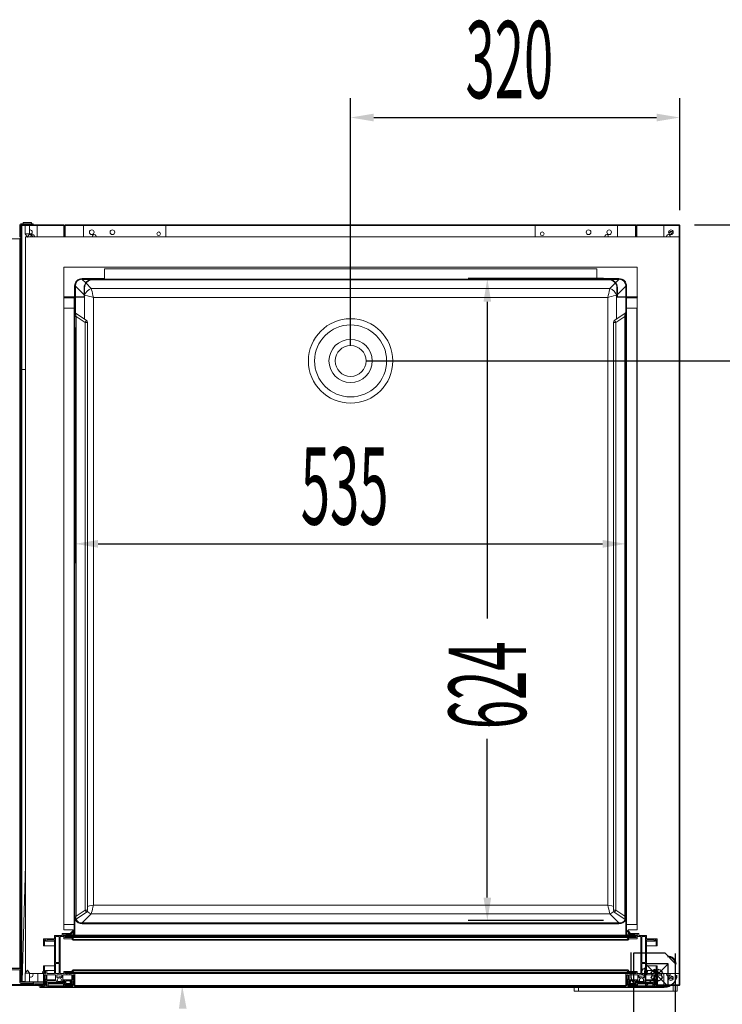
# Model space of a CAD drawing. Units: millimetres. Extents: x 2552 to 7805, y -1160 to 6269.
# Drawn here: x 4422 to 5104, y 1279 to 2236 of the extents above; entities that cross this region are included whole.
import ezdxf

# ---------------------------------------------------------------- set-up
doc = ezdxf.new("R2010")
doc.units = ezdxf.units.MM
doc.linetypes.add('TRAZO_Y_PUNTO', pattern=[1, 0.5, -0.25, 0, -0.25])
doc.layers.add('ACOTA', color=50, linetype='Continuous')
doc.layers.add('EJES', color=11, linetype='TRAZO_Y_PUNTO')
doc.styles.add('ACO', font='simplex.shx', dxfattribs={"width": 0.5})

# ---------------------------------------------------------------- blocks, each defined once
blk = doc.blocks.new('PUERTA 75')
for p, q in [((-43.01, 21), (-43.01, -10.4)), ((0, 0), (0, 22)), ((-36, -11), (-36, 11)), ((-36, 11), (-14, 11)), ((-36, 11), (-14, -11)), ((-36, 11), (-14, 11)), ((-36, -11), (-36, 11)), ((-14, 11), (-36, -11)), ((-14, 11), (-14, -11)), ((-14, 11), (-14, -11)), ((-14, -11), (-36, -11)), ((-14, -11), (-36, -11)), ((-32.3, -12), (-12, -12))]:
    blk.add_line(p, q)
at = {"color": 7, "linetype": 'Continuous'}
for p, q in [((-2.7, -589.57), (-2.7, 5.35)), ((-2.57, -589.57), (-2.57, -659.97))]:
    blk.add_line(p, q, dxfattribs=at)
at = {"linetype": 'Continuous'}
blk.add_lwpolyline([(-3.7, -661.6, 0.414214), (-2.7, -660.6), (-2.7, -575.9), (-2.7, 21.6), (-32.4, 21.6, 0.198912), (-32.83, 21.42), (-42.73, 11.53, 0.198912), (-42.9, 11.1), (-42.9, -575.9), (-42.9, -575.9, 0.057781), (-42.88, -576.04, 0.205422), (-42.76, -576.66), (-33.56, -589.8, -0.198912), (-33.31, -590.92), (-42.87, -645.12, 0.466308), (-40.7, -647.7, 0.250817), (-38.79, -646.88), (-33.87, -640.81, 0.149451), (-33.43, -639.72), (-32.43, -628.22, -0.388879), (-30.43, -626.4), (-20.93, -626.4, -0.339454), (-19, -627.88), (-10.17, -660.86, 0.339454), (-9.2, -661.6)], format="xyb", close=True, dxfattribs=at)
blk.add_circle((-13, 3), 3)
for centre, radius, start, end in [((-35.4, 10.61), 8, 90, 180), ((-35.4, 10.61), 7.4, 90, 180), ((-32.3, 0), 12, 180, 270), ((-25, 0), 5.9, 110.89669, 159.10331), ((-32.65, 0), 3, 315.45426, 44.54574), ((-25, 7.65), 3, 225.45426, 314.54574), ((-25, 0), 5.9, 20.89669, 69.10331), ((-17.35, 0), 3, 135.45426, 224.54574), ((-12, 0), 12, 270, 0), ((-25, 0), 5.9, 200.89669, 249.10331), ((-25, -7.65), 3, 45.45426, 134.54574), ((-25, 0), 5.9, 290.89669, 339.10331)]:
    blk.add_arc(centre, radius, start, end)
at = {"layer": 'EJES'}
for p, q in [((-29, 0), (-21, 0)), ((-25, 4), (-25, -4)), ((-13, 7), (-13, -1))]:
    blk.add_line(p, q, dxfattribs=at)

msp = doc.modelspace()

# ---------------------------------------------------------------- linework, layer by layer
at = {"color": 7, "linetype": 'Continuous', "lineweight": 15}
for p, q in [((4425.03, 2038.56), (4425.03, 2037.56)), ((4425.03, 2038.56), (4433.13, 2038.56)), ((4433.13, 2037.56), (4433.13, 2038.56)), ((4421.56, 2036.35), (4421.56, 2024.36)), ((4422.76, 2037.56), (4434.76, 2037.56)), ((4422.76, 2036.36), (4434.76, 2036.36)), ((4422.76, 2036.35), (4422.76, 2024.36)), ((4423.07, 1300.85), (4423.07, 2035.85)), ((4423.57, 2036.36), (4464.57, 2036.36)), ((4423.57, 2035.86), (4464.57, 2035.86)), ((4423.57, 1300.85), (4423.57, 2035.85)), ((4423.57, 2035.76), (4426.98, 2035.76)), ((4423.67, 2035.76), (4423.58, 2035.84)), ((4423.59, 2035.85), (4423.68, 2035.76)), ((4426.98, 2035.86), (4426.98, 2027.56)), ((4431.18, 2027.56), (4431.18, 2035.86)), ((4431.18, 2035.76), (4438.57, 2035.76)), ((4434.76, 2037.56), (4434.76, 2036.36)), ((4438.57, 2035.76), (4438.57, 2024.86)), ((4464.57, 2035.85), (4464.57, 2035.86)), ((4464.57, 2035.85), (4464.57, 2024.86)), ((4464.57, 2035.85), (4464.57, 2024.86)), ((4465.07, 2035.85), (4465.07, 2024.86)), ((4465.07, 2035.85), (4465.07, 2024.86)), ((4465.57, 2035.85), (4465.57, 2024.86)), ((5019.58, 2036.36), (4465.58, 2036.36)), ((5019.58, 2035.86), (4465.58, 2035.86)), ((4465.58, 2035.86), (4465.58, 2035.85)), ((4465.58, 2035.85), (5019.58, 2035.85)), ((4465.58, 2024.86), (4465.58, 2035.85)), ((4483.57, 2024.86), (4483.57, 2035.76)), ((4483.57, 2035.76), (4563.57, 2035.76)), ((4563.57, 2035.76), (4563.57, 2024.86)), ((5002.08, 2035.76), (4922.08, 2035.76)), ((4922.08, 2035.76), (4922.08, 2024.86)), ((5002.08, 2024.86), (5002.08, 2035.76)), ((5019.58, 2035.85), (5019.58, 2035.86)), ((5019.58, 2035.85), (5019.58, 2024.86)), ((5019.59, 2035.26), (5019.58, 2035.26)), ((5019.59, 2024.86), (5019.59, 2035.85)), ((5020.09, 2024.86), (5020.09, 2035.85)), ((5020.48, 2035.26), (5020.09, 2035.26)), ((5020.48, 2024.76), (5020.48, 2035.75)), ((5021.08, 2036.36), (5062.08, 2036.36)), ((5021.08, 2035.76), (5062.08, 2035.76)), ((5021.08, 2035.76), (5021.08, 2035.75)), ((5021.08, 2024.76), (5021.08, 2035.75)), ((5021.08, 2024.86), (5021.08, 2035.75)), ((5021.08, 2035.26), (5021.08, 2035.26)), ((5047.08, 2035.76), (5047.08, 2024.86)), ((5055.66, 2029.35), (5056.23, 2029.91)), ((5056.23, 2029.9), (5055.67, 2029.34)), ((5056.08, 2028.78), (5055.67, 2029.34)), ((5056.2, 2028.51), (5056.08, 2028.78)), ((5062.08, 2035.75), (5062.08, 1297.75)), ((5062.68, 2035.75), (5062.68, 1297.75)), ((4412.57, 2022.85), (4421.57, 2022.85)), ((4421.57, 2022.85), (4421.57, 1313.85)), ((4421.57, 2022.85), (4422.77, 2022.85)), ((4422.77, 1313.85), (4422.77, 2022.85)), ((4422.78, 2022.85), (4422.77, 2022.85)), ((4422.78, 1313.85), (4422.78, 2022.85)), ((4422.78, 2022.85), (4423.07, 2022.85)), ((4426.98, 2027.56), (4429.08, 2024.56)), ((4426.98, 2027.56), (4431.18, 2027.56)), ((4427.08, 2024.86), (4427.08, 1309.29)), ((4428.87, 2024.86), (4427.08, 2024.86)), ((4429.08, 2024.56), (4431.18, 2027.56)), ((4464.57, 2024.86), (4429.3, 2024.86)), ((4431.18, 2028.25), (4432.31, 2027.13)), ((4432.3, 2027.13), (4431.18, 2028.24)), ((4434.56, 2024.86), (4432.88, 2026.54)), ((4432.89, 2026.55), (4434.57, 2024.86)), ((4435.82, 2025.26), (4435.78, 2024.86)), ((4465.07, 2024.86), (4464.57, 2024.86)), ((4465.07, 2024.86), (4465.57, 2024.86)), ((5019.59, 2024.86), (4465.57, 2024.86)), ((4492.39, 2027.16), (4492.51, 2027.23)), ((4492.51, 2027.23), (4492.77, 2027.35)), ((4495.82, 2025.26), (4495.78, 2024.86)), ((4989.83, 2025.26), (4989.87, 2024.86)), ((5019.59, 2024.86), (5020.09, 2024.86)), ((5020.48, 2024.86), (5020.09, 2024.86)), ((5021.08, 2024.76), (5020.48, 2024.76)), ((5062.08, 2024.86), (5021.08, 2024.86)), ((5049.83, 2025.26), (5049.87, 2024.86)), ((4464.46, 1995.15), (4464.46, 1351.15)), ((5021.46, 1995.15), (4464.46, 1995.15)), ((4982.07, 1993.55), (4504.07, 1993.55)), ((4504.07, 1993.55), (4504.07, 1983.56)), ((4982.07, 1983.56), (4982.07, 1993.55)), ((5021.46, 1966.55), (5021.46, 1995.15)), ((4482.31, 1983.33), (4482.31, 1984.15)), ((4492.57, 1983.55), (4993.57, 1983.55)), ((4492.57, 1983.05), (4993.57, 1983.05)), ((4982.07, 1983.56), (4504.07, 1983.56)), ((4504.07, 1983.56), (4504.07, 1983.55)), ((4982.07, 1983.55), (4982.07, 1983.56)), ((5003.6, 1983.33), (5003.6, 1984.15)), ((4475.75, 1976.77), (4474.93, 1976.77)), ((4484.07, 1966.56), (4484.07, 1975.05)), ((4484.57, 1966.56), (4484.57, 1975.05)), ((4994.78, 1974.51), (4491.13, 1974.51)), ((4491.44, 1973.2), (4491.13, 1974.51)), ((4491.81, 1971.62), (4491.44, 1973.2)), ((4492.24, 1969.84), (4491.81, 1971.62)), ((4994.1, 1971.62), (4993.67, 1969.84)), ((4994.47, 1973.2), (4994.1, 1971.62)), ((4994.78, 1974.51), (4994.47, 1973.2)), ((5001.57, 1975.05), (5001.57, 1966.56)), ((5002.07, 1975.05), (5002.07, 1966.56)), ((5010.98, 1976.77), (5010.16, 1976.77)), ((4464.57, 1966.55), (4484.06, 1966.55)), ((4464.57, 1966.55), (4464.57, 1966.05)), ((4464.57, 1966.05), (4484.06, 1966.05)), ((4464.57, 1966.05), (4464.57, 1965.35)), ((4474.57, 1966.05), (4464.57, 1966.05)), ((4474.57, 1965.35), (4464.57, 1965.35)), ((4474.57, 1965.35), (4474.57, 1346.35)), ((4475.27, 1965.35), (4475.27, 1346.35)), ((4484.57, 1967.95), (4485.88, 1967.64)), ((4485.88, 1967.64), (4487.46, 1967.27)), ((4487.46, 1967.27), (4489.24, 1966.84)), ((4489.24, 1966.84), (4491.17, 1966.38)), ((4491.17, 1966.38), (4493.18, 1965.91)), ((4492.7, 1967.91), (4492.24, 1969.84)), ((4493.18, 1965.91), (4492.7, 1967.91)), ((4493.18, 1965.91), (4992.74, 1965.91)), ((4493.18, 1375.34), (4493.18, 1965.91)), ((4993.21, 1967.91), (4992.74, 1965.91)), ((4992.74, 1965.91), (4994.74, 1966.38)), ((4992.74, 1965.91), (4992.74, 1375.34)), ((4993.67, 1969.84), (4993.21, 1967.91)), ((4994.74, 1966.38), (4996.67, 1966.84)), ((4996.67, 1966.84), (4998.45, 1967.27)), ((4998.45, 1967.27), (5000.03, 1967.64)), ((5000.03, 1967.64), (5001.34, 1967.95)), ((5002.08, 1966.55), (5021.57, 1966.55)), ((5002.08, 1966.05), (5021.57, 1966.05)), ((5010.27, 1346.35), (5010.27, 1965.35)), ((5010.97, 1346.35), (5010.97, 1965.35)), ((5010.98, 1966.05), (5020.97, 1966.05)), ((5010.98, 1965.35), (5020.97, 1965.35)), ((5020.97, 1965.35), (5020.97, 1966.05)), ((5021.46, 1351.15), (5021.46, 1966.05)), ((5021.57, 1966.05), (5021.57, 1966.55)), ((4464.57, 1955.35), (4464.57, 1356.34)), ((4474.57, 1955.35), (4464.57, 1955.35)), ((4474.57, 1955.35), (4474.57, 1356.34)), ((4474.57, 1955.35), (4474.57, 1955.35)), ((5010.98, 1955.35), (5010.97, 1955.35)), ((5010.98, 1356.34), (5010.98, 1955.35)), ((5020.97, 1955.35), (5010.98, 1955.35)), ((5020.97, 1356.34), (5020.97, 1955.35)), ((4475.27, 1947.24), (4476.35, 1947.24)), ((4486.08, 1943.65), (4475.85, 1950.51)), ((4476.35, 1947.24), (4476.35, 1364.45)), ((4485.04, 1941.41), (4476.35, 1947.24)), ((5009.7, 1950.51), (4999.47, 1943.65)), ((5009.2, 1947.24), (5000.51, 1941.41)), ((5009.2, 1947.24), (5010.27, 1947.24)), ((5009.2, 1364.45), (5009.2, 1947.24)), ((4485.04, 1370.28), (4485.04, 1941.41)), ((4485.04, 1941.41), (4487.27, 1941.41)), ((4487.27, 1941.41), (4487.27, 1370.28)), ((4998.27, 1370.28), (4998.27, 1941.41)), ((4998.27, 1941.41), (5000.51, 1941.41)), ((5000.51, 1941.41), (5000.51, 1370.28)), ((4427.08, 1895.76), (4423.57, 1895.76)), ((4427.08, 1414.24), (4424.11, 1301.24)), ((4476.35, 1364.45), (4485.04, 1370.28)), ((4487.27, 1370.28), (4485.04, 1370.28)), ((4491.44, 1368.05), (4491.81, 1369.63)), ((4491.81, 1369.63), (4492.24, 1371.41)), ((4492.24, 1371.41), (4492.7, 1373.34)), ((4492.7, 1373.34), (4493.18, 1375.34)), ((4992.74, 1375.34), (4493.18, 1375.34)), ((4992.74, 1375.34), (4993.21, 1373.34)), ((4993.21, 1373.34), (4993.67, 1371.41)), ((4993.67, 1371.41), (4994.1, 1369.63)), ((4994.1, 1369.63), (4994.47, 1368.05)), ((5000.51, 1370.28), (4998.27, 1370.28)), ((5000.51, 1370.28), (5009.2, 1364.45)), ((4476.35, 1364.45), (4475.27, 1364.45)), ((4475.85, 1361.18), (4486.08, 1368.04)), ((4482.31, 1357.92), (4491.13, 1366.74)), ((4491.13, 1366.74), (4491.44, 1368.05)), ((4491.13, 1366.74), (4994.78, 1366.74)), ((4994.47, 1368.05), (4994.78, 1366.74)), ((4994.78, 1366.74), (5003.6, 1357.92)), ((4999.47, 1368.04), (5009.7, 1361.18)), ((5010.27, 1364.45), (5009.2, 1364.45)), ((4464.46, 1351.15), (4473.46, 1351.15)), ((4464.57, 1356.34), (4474.57, 1356.34)), ((4469.97, 1346.99), (4473.4, 1350.63)), ((4474.11, 1349.95), (4470.28, 1345.94)), ((4473.4, 1350.63), (4474.11, 1349.95)), ((4473.4, 1350.63), (4473.46, 1350.63)), ((4473.46, 1351.15), (4473.46, 1350.58)), ((4474.57, 1356.34), (4474.57, 1356.34)), ((4482.31, 1357.1), (4482.31, 1357.92)), ((5003.6, 1357.92), (4482.31, 1357.92)), ((4482.31, 1357.1), (5003.6, 1357.1)), ((5003.6, 1357.1), (5003.6, 1357.92)), ((5010.97, 1356.34), (5010.98, 1356.34)), ((5010.98, 1356.34), (5020.97, 1356.34)), ((5011.44, 1349.95), (5012.15, 1350.63)), ((5015.27, 1345.94), (5011.44, 1349.95)), ((5012.15, 1350.63), (5015.58, 1346.99)), ((5012.46, 1350.31), (5012.46, 1351.15)), ((5012.46, 1351.15), (5021.46, 1351.15)), ((4444.77, 1335.64), (4444.77, 1342.64)), ((4444.77, 1342.64), (4455.27, 1342.64)), ((4446.77, 1341.64), (4445.77, 1341.64)), ((4445.77, 1341.64), (4445.77, 1335.64)), ((4446.77, 1340.14), (4446.77, 1341.64)), ((4447.77, 1340.14), (4446.77, 1340.14)), ((4455.27, 1341.64), (4447.77, 1341.64)), ((4447.77, 1341.64), (4447.77, 1340.14)), ((4447.77, 1340.14), (4455.27, 1340.14)), ((4455.27, 1342.64), (4455.27, 1345.64)), ((4455.27, 1345.64), (4462.77, 1345.64)), ((4455.27, 1308.64), (4455.27, 1341.64)), ((4456.27, 1344.64), (4459.77, 1344.64)), ((4456.27, 1319.64), (4456.27, 1344.64)), ((4459.77, 1344.64), (4459.77, 1319.64)), ((4464.27, 1344.64), (4460.77, 1344.64)), ((4460.77, 1344.64), (4460.77, 1308.64)), ((4462.77, 1347.74), (4462.77, 1347.8)), ((4462.77, 1347.8), (4469.97, 1346.99)), ((4462.77, 1347.8), (4470.74, 1347.8)), ((4462.77, 1345.64), (4462.77, 1347.74)), ((4470.28, 1345.94), (4463.77, 1346.66)), ((4463.77, 1346.66), (4463.77, 1345.64)), ((4463.77, 1345.64), (4475.27, 1345.64)), ((4464.27, 1342.64), (4464.27, 1344.64)), ((4471.86, 1342.64), (4464.27, 1342.64)), ((4464.57, 1346.34), (4464.57, 1345.64)), ((4474.57, 1346.34), (4464.57, 1346.34)), ((4474.57, 1345.64), (4464.57, 1345.64)), ((4466.91, 1344.64), (4465.27, 1344.64)), ((4465.27, 1344.64), (4465.27, 1343.64)), ((4465.27, 1343.64), (4472.28, 1343.64)), ((4466.91, 1344.64), (4467.51, 1344.64)), ((4470, 1344.64), (4467.51, 1344.64)), ((4470, 1344.64), (4470.6, 1344.64)), ((4475.27, 1344.64), (4470.6, 1344.64)), ((4473.46, 1341.04), (4471.86, 1342.64)), ((4472.28, 1343.64), (4474.17, 1341.75)), ((4472.28, 1343.64), (5013.27, 1343.64)), ((4473.46, 1349.26), (4473.46, 1346.34)), ((4474.17, 1341.75), (4473.46, 1341.04)), ((4473.46, 1341.04), (5012.09, 1341.04)), ((4474.17, 1341.75), (5011.38, 1341.75)), ((4475.15, 1345.94), (4476.46, 1345.94)), ((4475.25, 1346.15), (4476.46, 1346.15)), ((4475.27, 1345.64), (4475.27, 1344.64)), ((4475.27, 1345.64), (5010.27, 1345.64)), ((4475.27, 1344.64), (5010.27, 1344.64)), ((4476.46, 1346.15), (5009.46, 1346.15)), ((4476.46, 1345.64), (4476.46, 1346.15)), ((5009.46, 1346.15), (5010.3, 1346.15)), ((5009.46, 1346.15), (5009.46, 1345.64)), ((5009.46, 1345.94), (5010.4, 1345.94)), ((5010.27, 1344.64), (5010.27, 1345.64)), ((5010.27, 1345.64), (5021.77, 1345.64)), ((5014.95, 1344.64), (5010.27, 1344.64)), ((5010.98, 1346.34), (5020.97, 1346.34)), ((5010.98, 1345.64), (5020.97, 1345.64)), ((5011.38, 1341.75), (5013.27, 1343.64)), ((5012.09, 1341.04), (5011.38, 1341.75)), ((5013.69, 1342.64), (5012.09, 1341.04)), ((5012.46, 1346.34), (5012.46, 1348.89)), ((5013.27, 1343.64), (5020.27, 1343.64)), ((5021.27, 1342.64), (5013.69, 1342.64)), ((5014.81, 1347.8), (5022.77, 1347.8)), ((5014.95, 1344.64), (5015.55, 1344.64)), ((5021.77, 1346.66), (5015.27, 1345.94)), ((5018.04, 1344.64), (5015.55, 1344.64)), ((5015.58, 1346.99), (5022.77, 1347.8)), ((5018.04, 1344.64), (5018.64, 1344.64)), ((5020.27, 1344.64), (5018.64, 1344.64)), ((5020.27, 1343.64), (5020.27, 1344.64)), ((5020.97, 1345.64), (5020.97, 1346.34)), ((5024.78, 1344.64), (5021.27, 1344.64)), ((5021.27, 1344.64), (5021.27, 1342.64)), ((5021.77, 1345.64), (5021.77, 1346.66)), ((5022.77, 1347.8), (5022.77, 1347.74)), ((5022.77, 1347.74), (5022.77, 1345.64)), ((5022.77, 1345.64), (5030.28, 1345.64)), ((5024.78, 1308.64), (5024.78, 1344.64)), ((5025.78, 1344.64), (5029.28, 1344.64)), ((5025.78, 1319.64), (5025.78, 1344.64)), ((5029.28, 1344.64), (5029.28, 1319.64)), ((5030.28, 1345.64), (5030.28, 1342.64)), ((5030.28, 1342.64), (5040.77, 1342.64)), ((5037.77, 1341.64), (5030.28, 1341.64)), ((5030.28, 1341.64), (5030.28, 1308.64)), ((5030.28, 1340.14), (5037.77, 1340.14)), ((5037.77, 1340.14), (5037.77, 1341.64)), ((5038.77, 1340.14), (5037.77, 1340.14)), ((5039.77, 1341.64), (5038.77, 1341.64)), ((5038.77, 1341.64), (5038.77, 1340.14)), ((5039.77, 1335.64), (5039.77, 1341.64)), ((5040.77, 1342.64), (5040.77, 1335.64)), ((4445.77, 1335.64), (4444.77, 1335.64)), ((4445.77, 1335.64), (4455.27, 1335.64)), ((5030.28, 1335.64), (5039.77, 1335.64)), ((5040.77, 1335.64), (5039.77, 1335.64)), ((4421.57, 1313.85), (4412.57, 1313.85)), ((4412.57, 1313.55), (4421.57, 1313.55)), ((4412.57, 1312.35), (4421.57, 1312.35)), ((4422.77, 1313.85), (4421.57, 1313.85)), ((4421.57, 1312.34), (4421.57, 1300.35)), ((4422.61, 1312.94), (4423.07, 1312.94)), ((4422.77, 1313.85), (4422.78, 1313.85)), ((4422.77, 1312.34), (4422.77, 1300.35)), ((4423.07, 1313.85), (4422.78, 1313.85)), ((4423.57, 1312.94), (4424.42, 1312.94)), ((4429.07, 1312.14), (4426.97, 1309.14)), ((4431.17, 1309.14), (4429.07, 1312.14)), ((4444.77, 1310.64), (4444.77, 1316.14)), ((4444.77, 1316.14), (4445.77, 1316.14)), ((4445.77, 1316.14), (4445.77, 1308.64)), ((4445.77, 1316.14), (4455.27, 1316.14)), ((4446.77, 1308.64), (4446.77, 1311.64)), ((4446.77, 1311.64), (4447.77, 1311.64)), ((4447.77, 1311.64), (4447.77, 1308.64)), ((4447.77, 1311.64), (4455.27, 1311.64)), ((4459.77, 1319.64), (4456.27, 1319.64)), ((4456.27, 1318.64), (4459.77, 1318.64)), ((4456.27, 1308.64), (4456.27, 1318.64)), ((4459.77, 1318.64), (4459.77, 1308.64)), ((4471.86, 1310.64), (4473.46, 1312.24)), ((4474.17, 1311.54), (4472.28, 1309.64)), ((4473.46, 1312.24), (4474.17, 1311.54)), ((4473.46, 1312.24), (5012.09, 1312.24)), ((4474.17, 1311.54), (5011.38, 1311.54)), ((5011.38, 1311.54), (5012.09, 1312.24)), ((5013.27, 1309.64), (5011.38, 1311.54)), ((5012.09, 1312.24), (5013.69, 1310.64)), ((5029.28, 1319.64), (5025.78, 1319.64)), ((5025.78, 1308.64), (5025.78, 1318.64)), ((5025.78, 1318.64), (5029.28, 1318.64)), ((5029.28, 1318.64), (5029.28, 1308.64)), ((5030.28, 1316.14), (5039.77, 1316.14)), ((5030.28, 1311.64), (5037.77, 1311.64)), ((5037.77, 1308.64), (5037.77, 1311.64)), ((5037.77, 1311.64), (5038.77, 1311.64)), ((5038.77, 1311.64), (5038.77, 1308.64)), ((5039.77, 1308.64), (5039.77, 1316.14)), ((5039.77, 1316.14), (5040.77, 1316.14)), ((5040.77, 1316.14), (5040.77, 1310.64)), ((4426.97, 1309.14), (4426.97, 1300.84)), ((4431.17, 1309.14), (4426.97, 1309.14)), ((4431.17, 1300.84), (4431.17, 1309.14)), ((4431.17, 1308.86), (4444.77, 1308.86)), ((4439.11, 1300.84), (4439.32, 1308.86)), ((4443.67, 1310.14), (4444.47, 1310.64)), ((4443.67, 1309.74), (4443.67, 1310.14)), ((4444.77, 1309.74), (4443.67, 1309.74)), ((4444.47, 1310.64), (4444.77, 1310.64)), ((4444.57, 1308.86), (4444.57, 1300.85)), ((4444.57, 1300.85), (4444.57, 1307.84)), ((4445.07, 1307.84), (4444.57, 1307.84)), ((4444.77, 1297.14), (4444.77, 1309.74)), ((4445.07, 1300.85), (4445.07, 1307.84)), ((4445.77, 1308.64), (4446.77, 1308.64)), ((4445.77, 1307.14), (4445.77, 1302.02)), ((4445.77, 1302.02), (4445.87, 1302.02)), ((4445.87, 1301.94), (4445.87, 1302.67)), ((4446.47, 1307.64), (4446.27, 1307.64)), ((4446.97, 1303.17), (4446.37, 1303.17)), ((4446.87, 1302.67), (4446.87, 1297.74)), ((4446.97, 1297.84), (4446.97, 1307.14)), ((4447.77, 1308.64), (4455.27, 1308.64)), ((4447.97, 1307.64), (4456.48, 1307.64)), ((4447.97, 1302.79), (4447.97, 1307.64)), ((4456.48, 1302.79), (4447.97, 1302.79)), ((4457.11, 1301.79), (4447.97, 1301.79)), ((4447.97, 1301.79), (4447.97, 1297.84)), ((4459.77, 1308.64), (4456.27, 1308.64)), ((4456.48, 1307.64), (4456.48, 1302.79)), ((4457.48, 1307.64), (4462.57, 1307.64)), ((4457.48, 1305.33), (4457.48, 1307.64)), ((4462.57, 1305.49), (4460.02, 1305.49)), ((4460.77, 1308.64), (4464.27, 1308.64)), ((4462.57, 1307.64), (4462.57, 1305.33)), ((4465.28, 1301.79), (4462.94, 1301.79)), ((4463.57, 1307.64), (4472.07, 1307.64)), ((4463.57, 1302.79), (4463.57, 1307.64)), ((4472.07, 1302.79), (4463.57, 1302.79)), ((4464.27, 1308.64), (4464.27, 1310.64)), ((4464.27, 1310.64), (4471.86, 1310.64)), ((4472.28, 1309.64), (4465.27, 1309.64)), ((4465.27, 1309.64), (4465.27, 1308.64)), ((4465.27, 1308.64), (4467, 1308.64)), ((4465.28, 1298.09), (4465.28, 1301.79)), ((4472.07, 1301.79), (4466.28, 1301.79)), ((4466.28, 1301.79), (4466.28, 1299.09)), ((4467, 1308.64), (4467.6, 1308.64)), ((4467.6, 1308.64), (4470, 1308.64)), ((4470, 1308.64), (4470.6, 1308.64)), ((4470.6, 1308.64), (4475.27, 1308.64)), ((4472.07, 1307.64), (4472.07, 1302.79)), ((4472.07, 1300.94), (4472.07, 1301.79)), ((4472.28, 1309.64), (5013.27, 1309.64)), ((4473.07, 1307.14), (4473.07, 1298.09)), ((4473.17, 1297.74), (4473.17, 1302.67)), ((4473.77, 1307.64), (4473.57, 1307.64)), ((4474.27, 1303.17), (4473.67, 1303.17)), ((4474.17, 1302.67), (4474.17, 1301.94)), ((4474.17, 1301.94), (4474.44, 1301.94)), ((4474.27, 1302.02), (4474.27, 1307.14)), ((4475.27, 1308.64), (4475.27, 1297.04)), ((4475.27, 1308.64), (5010.27, 1308.64)), ((5010.27, 1297.04), (5010.27, 1308.64)), ((5010.27, 1308.64), (5014.95, 1308.64)), ((5011.11, 1301.94), (5011.37, 1301.94)), ((5011.27, 1307.14), (5011.27, 1302.02)), ((5011.87, 1303.17), (5011.27, 1303.17)), ((5011.37, 1301.94), (5011.37, 1302.67)), ((5011.97, 1307.64), (5011.77, 1307.64)), ((5012.37, 1302.67), (5012.37, 1297.74)), ((5012.47, 1298.09), (5012.47, 1307.14)), ((5020.27, 1309.64), (5013.27, 1309.64)), ((5013.47, 1307.64), (5021.98, 1307.64)), ((5013.47, 1302.79), (5013.47, 1307.64)), ((5021.98, 1302.79), (5013.47, 1302.79)), ((5019.27, 1301.79), (5013.47, 1301.79)), ((5013.47, 1301.79), (5013.47, 1300.94)), ((5013.69, 1310.64), (5021.27, 1310.64)), ((5014.95, 1308.64), (5015.55, 1308.64)), ((5015.55, 1308.64), (5017.95, 1308.64)), ((5017.95, 1308.64), (5018.55, 1308.64)), ((5018.55, 1308.64), (5020.27, 1308.64)), ((5019.27, 1299.09), (5019.27, 1301.79)), ((5020.27, 1308.64), (5020.27, 1309.64)), ((5022.61, 1301.79), (5020.27, 1301.79)), ((5020.27, 1301.79), (5020.27, 1298.09)), ((5021.27, 1310.64), (5021.27, 1308.64)), ((5021.27, 1308.64), (5024.78, 1308.64)), ((5021.98, 1307.64), (5021.98, 1302.79)), ((5022.98, 1307.64), (5028.07, 1307.64)), ((5022.98, 1305.33), (5022.98, 1307.64)), ((5025.52, 1305.49), (5022.98, 1305.49)), ((5029.28, 1308.64), (5025.78, 1308.64)), ((5028.07, 1307.64), (5028.07, 1305.33)), ((5037.57, 1301.79), (5028.44, 1301.79)), ((5029.07, 1302.79), (5029.07, 1307.64)), ((5029.07, 1307.64), (5037.57, 1307.64)), ((5037.57, 1302.79), (5029.07, 1302.79)), ((5030.28, 1308.64), (5037.77, 1308.64)), ((5037.57, 1307.64), (5037.57, 1302.79)), ((5037.57, 1297.84), (5037.57, 1301.79)), ((5038.57, 1307.14), (5038.57, 1297.84)), ((5039.17, 1303.17), (5038.57, 1303.17)), ((5038.67, 1297.74), (5038.67, 1302.67)), ((5038.77, 1308.64), (5039.77, 1308.64)), ((5039.27, 1307.64), (5039.07, 1307.64)), ((5039.67, 1302.67), (5039.67, 1301.94)), ((5039.67, 1302.02), (5039.77, 1302.02)), ((5039.77, 1302.02), (5039.77, 1307.14)), ((5040.48, 1307.74), (5040.48, 1297.75)), ((5041.08, 1307.74), (5040.48, 1307.74)), ((5040.77, 1310.64), (5041.08, 1310.64)), ((5041.88, 1309.74), (5040.77, 1309.74)), ((5040.77, 1309.74), (5040.77, 1297.14)), ((5040.77, 1308.86), (5062.08, 1308.86)), ((5041.08, 1310.64), (5041.88, 1310.14)), ((5041.08, 1297.75), (5041.08, 1308.86)), ((5041.08, 1307.74), (5041.08, 1297.75)), ((5041.88, 1310.14), (5041.88, 1309.74)), ((5047.08, 1297.75), (5047.08, 1308.86)), ((5049.83, 1308.25), (5049.94, 1308.86)), ((5056.23, 1303.59), (5055.66, 1304.15)), ((5055.67, 1304.16), (5056.08, 1304.72)), ((5055.67, 1304.16), (5056.23, 1303.6)), ((5056.08, 1304.72), (5056.2, 1305)), ((4389.82, 1297.94), (4444.32, 1297.94)), ((4389.82, 1297.14), (4444.32, 1297.14)), ((4435.07, 1297.95), (4399.07, 1297.95)), ((4434.77, 1300.34), (4422.78, 1300.34)), ((4434.77, 1299.14), (4422.78, 1299.14)), ((4444.57, 1300.84), (4423.58, 1300.84)), ((4444.57, 1300.34), (4423.58, 1300.34)), ((4424.11, 1301.24), (4426.97, 1301.16)), ((4425.02, 1299.14), (4425.02, 1298.14)), ((4433.12, 1298.14), (4425.02, 1298.14)), ((4431.17, 1301.05), (4439.11, 1300.84)), ((4433.12, 1298.14), (4433.12, 1299.14)), ((4434.77, 1300.34), (4434.77, 1299.14)), ((4435.07, 1300.95), (4435.07, 1300.84)), ((4435.07, 1300.34), (4435.07, 1297.95)), ((4435.07, 1297.95), (4435.07, 1297.94)), ((4436.41, 1299.02), (4436.39, 1298.22)), ((4444.32, 1297.95), (4436.39, 1298.22)), ((4444.35, 1298.75), (4436.41, 1299.02)), ((4440.58, 1296.14), (4440.58, 1297.14)), ((4440.58, 1297.14), (4441.57, 1297.14)), ((4441.57, 1297.14), (4441.57, 1296.74)), ((4474.17, 1295.14), (4441.57, 1295.14)), ((4441.68, 1296.74), (4441.68, 1297.14)), ((4441.68, 1297.14), (4444.77, 1297.14)), ((4444.88, 1296.24), (4442.18, 1296.24)), ((4442.18, 1296.14), (4444.87, 1296.14)), ((4444.57, 1300.84), (4444.57, 1300.85)), ((4444.87, 1296.14), (4445.04, 1296.14)), ((4444.96, 1296.24), (4445.37, 1296.24)), ((4445.77, 1301.26), (4445.77, 1299.02)), ((4445.77, 1301.26), (4445.87, 1301.26)), ((4445.77, 1299.02), (4445.87, 1299.02)), ((4445.77, 1298.26), (4445.77, 1297.05)), ((4445.77, 1298.26), (4445.87, 1298.26)), ((4445.77, 1297.05), (4445.87, 1297.05)), ((4445.87, 1298.94), (4445.87, 1301.35)), ((4445.87, 1297.04), (4445.87, 1298.35)), ((4446.87, 1297.74), (4448.07, 1297.74)), ((4446.87, 1295.64), (4446.87, 1296.74)), ((4446.87, 1296.74), (4448.47, 1296.74)), ((4473.18, 1295.64), (4446.87, 1295.64)), ((4447.97, 1297.84), (4446.97, 1297.84)), ((4447.97, 1297.84), (4448.07, 1297.84)), ((4448.07, 1297.74), (4448.07, 1299.14)), ((4448.77, 1296.44), (4464.38, 1296.44)), ((4449.07, 1300.14), (4464.08, 1300.14)), ((4449.07, 1296.74), (4449.07, 1298.64)), ((4449.57, 1299.14), (4463.58, 1299.14)), ((4458.52, 1300.79), (4457.55, 1300.79)), ((4458.52, 1301.17), (4458.52, 1300.79)), ((4458.52, 1301.17), (4461.52, 1301.17)), ((4458.52, 1300.79), (4461.52, 1300.79)), ((4461.52, 1300.79), (4461.52, 1301.17)), ((4462.5, 1300.79), (4461.52, 1300.79)), ((4462.5, 1300.79), (4465.28, 1300.79)), ((4464.08, 1300.14), (4465.28, 1300.14)), ((4464.08, 1298.65), (4464.08, 1296.74)), ((4464.38, 1296.44), (4473.18, 1296.44)), ((4464.68, 1296.74), (4473.18, 1296.74)), ((4465.08, 1299.15), (4465.08, 1297.74)), ((4465.08, 1297.74), (4473.17, 1297.74)), ((4467.18, 1298.09), (4465.28, 1298.09)), ((4466.28, 1299.09), (4466.8, 1299.09)), ((4466.8, 1299.09), (4470.35, 1299.09)), ((4467.18, 1298.47), (4467.18, 1298.09)), ((4467.18, 1298.47), (4469.98, 1298.47)), ((4467.18, 1298.09), (4469.98, 1298.09)), ((4469.98, 1298.09), (4469.98, 1298.47)), ((4473.07, 1298.09), (4469.98, 1298.09)), ((4470.35, 1299.09), (4472.07, 1299.09)), ((4470.57, 1299.94), (4470.57, 1300.94)), ((4470.57, 1300.94), (4472.07, 1300.94)), ((4472.07, 1299.94), (4470.57, 1299.94)), ((4472.07, 1299.09), (4472.07, 1299.94)), ((4473.07, 1298.09), (4473.17, 1298.09)), ((4473.18, 1296.74), (4473.18, 1295.64)), ((4474.17, 1301.35), (4474.17, 1298.94)), ((4474.17, 1301.35), (4474.44, 1301.35)), ((4474.17, 1298.94), (4474.44, 1298.94)), ((4474.17, 1298.35), (4474.17, 1296.94)), ((4474.17, 1298.35), (4474.44, 1298.35)), ((4474.17, 1296.94), (4475.27, 1296.94)), ((4474.2, 1295.14), (5011.35, 1295.14)), ((4474.27, 1299.02), (4474.27, 1301.26)), ((4474.27, 1297.04), (4474.27, 1298.26)), ((4475.27, 1297.04), (4474.27, 1297.04)), ((4475.27, 1297.04), (5010.27, 1297.04)), ((4475.27, 1296.94), (4475.27, 1296.14)), ((4475.27, 1296.94), (5010.27, 1296.94)), ((4475.27, 1296.14), (5010.27, 1296.14)), ((4960.27, 1295.14), (4960.27, 1291.64)), ((5011.27, 1297.04), (5010.27, 1297.04)), ((5010.27, 1296.14), (5010.27, 1296.94)), ((5010.27, 1296.94), (5011.37, 1296.94)), ((5011.11, 1301.35), (5011.37, 1301.35)), ((5011.11, 1298.94), (5011.37, 1298.94)), ((5011.11, 1298.35), (5011.37, 1298.35)), ((5011.27, 1301.26), (5011.27, 1299.02)), ((5011.27, 1298.26), (5011.27, 1297.04)), ((5011.37, 1298.94), (5011.37, 1301.35)), ((5011.37, 1296.94), (5011.37, 1298.35)), ((5043.97, 1295.14), (5011.37, 1295.14)), ((5012.37, 1298.09), (5012.47, 1298.09)), ((5012.37, 1297.74), (5020.47, 1297.74)), ((5012.37, 1296.74), (5020.87, 1296.74)), ((5012.37, 1295.64), (5012.37, 1296.74)), ((5012.37, 1296.44), (5021.17, 1296.44)), ((5038.67, 1295.64), (5012.37, 1295.64)), ((5015.57, 1298.09), (5012.47, 1298.09)), ((5013.47, 1300.94), (5014.97, 1300.94)), ((5014.97, 1299.94), (5013.47, 1299.94)), ((5013.47, 1299.94), (5013.47, 1299.09)), ((5013.47, 1299.09), (5015.2, 1299.09)), ((5014.97, 1300.94), (5014.97, 1299.94)), ((5015.2, 1299.09), (5018.75, 1299.09)), ((5015.57, 1298.47), (5015.57, 1298.09)), ((5015.57, 1298.47), (5018.37, 1298.47)), ((5015.57, 1298.09), (5018.37, 1298.09)), ((5018.37, 1298.09), (5018.37, 1298.47)), ((5020.27, 1298.09), (5018.37, 1298.09)), ((5018.75, 1299.09), (5019.27, 1299.09)), ((5020.27, 1300.79), (5023.05, 1300.79)), ((5020.27, 1300.14), (5021.47, 1300.14)), ((5020.47, 1297.74), (5020.47, 1299.15)), ((5021.17, 1296.44), (5036.77, 1296.44)), ((5021.47, 1300.14), (5036.48, 1300.14)), ((5021.47, 1296.74), (5021.47, 1298.65)), ((5021.97, 1299.14), (5035.97, 1299.14)), ((5024.02, 1300.79), (5023.05, 1300.79)), ((5024.02, 1301.17), (5024.02, 1300.79)), ((5024.02, 1301.17), (5027.02, 1301.17)), ((5024.02, 1300.79), (5027.02, 1300.79)), ((5027.02, 1300.79), (5027.02, 1301.17)), ((5028, 1300.79), (5027.02, 1300.79)), ((5036.48, 1298.64), (5036.48, 1296.74)), ((5037.08, 1296.74), (5038.67, 1296.74)), ((5037.48, 1299.14), (5037.48, 1297.74)), ((5037.48, 1297.84), (5037.57, 1297.84)), ((5037.48, 1297.74), (5038.67, 1297.74)), ((5038.57, 1297.84), (5037.57, 1297.84)), ((5038.67, 1296.74), (5038.67, 1295.64)), ((5039.67, 1301.35), (5039.67, 1298.94)), ((5039.67, 1301.26), (5039.77, 1301.26)), ((5039.67, 1299.02), (5039.77, 1299.02)), ((5039.67, 1298.35), (5039.67, 1297.04)), ((5039.67, 1298.26), (5039.77, 1298.26)), ((5039.67, 1297.05), (5039.77, 1297.05)), ((5039.77, 1299.02), (5039.77, 1301.26)), ((5039.77, 1297.05), (5039.77, 1298.26)), ((5040.18, 1296.24), (5040.59, 1296.24)), ((5040.51, 1296.14), (5040.67, 1296.14)), ((5043.37, 1296.24), (5040.67, 1296.24)), ((5040.67, 1296.14), (5043.37, 1296.14)), ((5040.77, 1297.14), (5043.87, 1297.14)), ((5041.08, 1298.25), (5041.08, 1298.25)), ((5041.08, 1297.75), (5041.08, 1297.74)), ((5062.07, 1297.74), (5041.08, 1297.74)), ((5062.07, 1297.14), (5041.08, 1297.14)), ((5043.87, 1297.14), (5043.87, 1296.74)), ((5043.97, 1296.74), (5043.97, 1297.14)), ((5043.97, 1297.14), (5044.97, 1297.14)), ((5044.97, 1297.14), (5044.97, 1296.14)), ((5062.08, 1297.75), (5047.08, 1297.75)), ((5056.27, 1297.14), (5056.27, 1291.64)), ((5060.27, 1291.64), (5060.27, 1297.14)), ((4964.27, 1291.64), (4960.27, 1291.64)), ((5056.27, 1291.64), (4964.27, 1291.64)), ((5060.27, 1291.64), (5056.27, 1291.64))]:
    msp.add_line(p, q, dxfattribs=at)
at = {"color": 7, "linetype": 'Continuous', "lineweight": 0}
for p, q in [((4421.56, 2033.95), (4422.76, 2035.15)), ((4423.07, 2035.46), (4423.97, 2036.36)), ((4423.97, 2036.36), (4425.17, 2037.56)), ((4477.35, 2035.86), (4477.85, 2036.36)), ((4504.3, 2035.86), (4504.8, 2036.36)), ((4558.18, 2035.86), (4558.68, 2036.36)), ((4585.12, 2035.86), (4585.62, 2036.36)), ((4639, 2035.86), (4639.5, 2036.36)), ((4665.94, 2035.86), (4666.44, 2036.36)), ((4719.82, 2035.86), (4720.32, 2036.36)), ((4746.76, 2035.86), (4747.26, 2036.36)), ((4800.64, 2035.86), (4801.14, 2036.36)), ((4827.58, 2035.86), (4828.08, 2036.36)), ((4881.47, 2035.86), (4881.97, 2036.36)), ((4908.41, 2035.86), (4908.91, 2036.36)), ((4962.29, 2035.86), (4962.79, 2036.36)), ((4989.23, 2035.86), (4989.73, 2036.36)), ((4423.07, 1981.57), (4423.57, 1982.07)), ((4559.25, 1983.05), (4559.75, 1983.55)), ((4828.66, 1983.05), (4829.16, 1983.55)), ((4963.36, 1983.05), (4963.86, 1983.55)), ((4423.07, 1954.63), (4423.57, 1955.13)), ((4423.07, 1900.75), (4423.57, 1901.25)), ((4474.57, 1898.37), (4475.27, 1899.07)), ((4423.07, 1873.81), (4423.57, 1874.31)), ((4423.07, 1819.93), (4423.57, 1820.43)), ((5062.08, 1812.36), (5062.68, 1812.96)), ((4423.07, 1792.99), (4423.57, 1793.49)), ((5010.27, 1760.55), (5010.97, 1761.25)), ((4423.07, 1739.11), (4423.57, 1739.61)), ((4423.07, 1712.17), (4423.57, 1712.67)), ((5062.08, 1677.65), (5062.68, 1678.25)), ((4423.07, 1658.28), (4423.57, 1658.78)), ((4423.07, 1631.34), (4423.57, 1631.84)), ((4474.57, 1628.96), (4475.27, 1629.66)), ((5010.27, 1625.85), (5010.97, 1626.55)), ((4423.07, 1577.46), (4423.57, 1577.96)), ((4423.07, 1550.52), (4423.57, 1551.02)), ((4423.07, 1496.64), (4423.57, 1497.14)), ((4474.57, 1494.26), (4475.27, 1494.96)), ((4423.07, 1469.7), (4423.57, 1470.2)), ((4423.07, 1415.82), (4423.57, 1416.32)), ((5062.08, 1408.24), (5062.68, 1408.84)), ((4423.07, 1388.88), (4423.57, 1389.38)), ((5010.27, 1356.44), (5010.97, 1357.14)), ((4423.07, 1335), (4423.57, 1335.5)), ((4421.57, 1306.56), (4422.77, 1307.76)), ((4423.07, 1308.05), (4423.57, 1308.55))]:
    msp.add_line(p, q, dxfattribs=at)
at = {"color": 8, "linetype": 'Continuous', "lineweight": 15}
for p, q in [((4423.58, 2035.76), (4423.58, 2035.84)), ((4423.59, 2035.85), (4426.98, 2035.85)), ((4431.18, 2035.85), (4464.57, 2035.85)), ((5021.08, 2035.75), (5047.08, 2035.75)), ((4504.07, 1984.15), (4482.31, 1984.15)), ((4482.31, 1983.33), (4490.65, 1983.33)), ((4485.65, 1979.98), (4482.31, 1983.33)), ((5003.6, 1984.15), (4982.07, 1984.15)), ((4995.5, 1983.33), (5003.6, 1983.33)), ((5003.6, 1983.33), (5000.4, 1980.12)), ((4474.93, 1976.77), (4474.93, 1966.55)), ((4475.75, 1966.55), (4475.75, 1976.77)), ((4475.75, 1976.77), (4484.07, 1968.45)), ((4491.13, 1974.51), (4486.01, 1979.62)), ((5000.04, 1979.76), (4994.78, 1974.51)), ((5002.07, 1968.69), (5010.16, 1976.77)), ((5010.16, 1976.77), (5010.16, 1966.55)), ((5010.98, 1966.55), (5010.98, 1976.77)), ((4474.93, 1966.05), (4474.93, 1965.95)), ((4475.75, 1950.59), (4475.75, 1966.05)), ((4484.57, 1966.52), (4484.57, 1944.66)), ((5001.34, 1967.95), (5001.57, 1968.19)), ((5001.34, 1944.91), (5001.34, 1967.95)), ((5010.16, 1966.05), (5010.16, 1951.05)), ((5010.98, 1955.35), (5010.98, 1965.35)), ((4423.58, 1312.94), (4423.58, 1895.76)), ((4487.46, 1373.98), (4487.27, 1373.94)), ((4489.24, 1374.41), (4487.46, 1373.98)), ((4491.17, 1374.87), (4489.24, 1374.41)), ((4493.18, 1375.34), (4491.17, 1374.87)), ((4994.74, 1374.87), (4992.74, 1375.34)), ((4996.67, 1374.41), (4994.74, 1374.87)), ((4998.27, 1374.03), (4996.67, 1374.41)), ((4445.77, 1307.14), (4446.97, 1307.14)), ((4446.87, 1302.67), (4446.97, 1302.67)), ((4457.48, 1305.33), (4459.05, 1305.33)), ((4461.78, 1304.93), (4462.37, 1304.93)), ((4473.07, 1307.14), (4474.27, 1307.14)), ((4474.17, 1302.67), (4474.27, 1302.67)), ((5011.27, 1307.14), (5012.47, 1307.14)), ((5011.27, 1302.67), (5011.37, 1302.67)), ((5023.18, 1304.93), (5023.77, 1304.93)), ((5026.5, 1305.33), (5028.07, 1305.33)), ((5038.57, 1307.14), (5039.77, 1307.14)), ((5038.57, 1302.67), (5038.67, 1302.67)), ((4438.72, 1300.85), (4435.07, 1300.85)), ((4444.57, 1300.85), (4439.11, 1300.85)), ((4441.57, 1296.74), (4441.68, 1296.74)), ((4449.07, 1298.64), (4464.08, 1298.64)), ((4449.07, 1296.74), (4464.08, 1296.74)), ((4465.08, 1299.15), (4465.28, 1299.15)), ((4964.27, 1291.64), (4964.27, 1295.14)), ((5020.27, 1299.15), (5020.47, 1299.15)), ((5021.47, 1298.64), (5036.48, 1298.64)), ((5021.47, 1296.74), (5036.48, 1296.74)), ((5047.08, 1297.75), (5041.08, 1297.75)), ((5043.87, 1296.74), (5043.97, 1296.74))]:
    msp.add_line(p, q, dxfattribs=at)
at = {"color": 7, "linetype": 'Continuous', "lineweight": 15}
for centre, radius in [((4491.57, 2029.26), 2.25), ((4511.57, 2029.26), 2.25), ((4556.57, 2027.76), 1.75), ((4929.08, 2027.76), 1.75), ((4974.08, 2029.26), 2.25), ((4994.08, 2029.26), 2.25), ((5054.08, 2029.26), 2.25), ((4742.96, 1904.15), 41), ((4742.96, 1904.15), 35), ((4742.96, 1904.15), 21), ((4742.96, 1904.15), 15), ((5054.08, 1304.25), 2.25)]:
    msp.add_circle(centre, radius, dxfattribs=at)
for centre, radius, start, end in [((4422.76, 2036.35), 1.2, 90, 180), ((4422.76, 2036.35), 0.001, 90, 180), ((4423.57, 2035.85), 0.501, 90, 180), ((4423.57, 2035.85), 0.001, 90, 180), ((4431.57, 2029.26), 2.25, 251.94273, 99.98168), ((4464.57, 2035.85), 0.501, 0, 90), ((4464.57, 2035.85), 0.001, 0, 90), ((4465.58, 2035.85), 0.51, 90, 180), ((4465.58, 2035.85), 0.01, 90, 180), ((4495.58, 2027.85), 2.25, 141.50621, 179.75724), ((5019.58, 2035.85), 0.51, 0, 90), ((5019.58, 2035.85), 0.01, 0, 90), ((5021.08, 2035.75), 0.601, 90, 180), ((5021.08, 2035.75), 0.001, 90, 180), ((5054.08, 2027.76), 2.25, 45.12732, 160.52878), ((5051.58, 2025.26), 4, 29.57275, 79.04064), ((5062.08, 2035.75), 0.601, 0, 90), ((5062.08, 2035.75), 0.001, 0, 90), ((4421.56, 2024.36), 0.001, 270, 0), ((4421.56, 2024.36), 1.2, 270, 0), ((4434.07, 2025.26), 1.75, 0, 192.9947), ((4494.07, 2025.26), 1.75, 0, 192.9947), ((4991.58, 2025.26), 1.75, 347.0053, 180), ((5051.58, 2025.26), 1.75, 347.0053, 180), ((4492.57, 1975.05), 8.5, 90, 180), ((4492.57, 1975.05), 8, 90, 180), ((4993.57, 1975.05), 8.5, 0, 90), ((4993.57, 1975.05), 8, 0, 90), ((4494.64, 1964.44), 10.66, 109.24523, 160.7549), ((4991.27, 1964.44), 10.66, 19.24506, 70.75494), ((4474.57, 1965.35), 0.701, 0, 90), ((4474.57, 1965.35), 0.001, 0, 90), ((4484.06, 1966.56), 0.01, 270, 0), ((4484.06, 1966.56), 0.51, 270, 0), ((5002.08, 1966.56), 0.51, 180, 270), ((5002.08, 1966.56), 0.01, 180, 270), ((5010.98, 1965.35), 0.701, 90, 180), ((5010.98, 1965.35), 0.001, 90, 180), ((4476.57, 1951.59), 1.3, 180, 237.34448), ((4484.57, 1941.41), 2.7, 0, 56.14478), ((5000.97, 1941.41), 2.7, 123.85522, 180), ((5008.97, 1951.59), 1.3, 303.65782, 0), ((4484.57, 1370.28), 2.7, 303.85522, 0), ((5000.97, 1370.28), 2.7, 180, 236.14478), ((4476.57, 1360.1), 1.3, 123.65782, 180), ((5008.97, 1360.1), 1.3, 0, 57.34448), ((4467.21, 1344.64), 0.3, 0, 180), ((4470.3, 1344.64), 0.3, 0, 180), ((4474.57, 1346.35), 0.701, 270, 0), ((4474.57, 1346.35), 0.001, 270, 0), ((5010.98, 1346.35), 0.701, 180, 270), ((5010.98, 1346.35), 0.001, 180, 270), ((5015.25, 1344.64), 0.3, 0, 180), ((5018.34, 1344.64), 0.3, 0, 180), ((4421.57, 1312.34), 1.2, 0, 90), ((4421.57, 1312.34), 0.001, 0, 90), ((4432.28, 1307.53), 2.25, 240.59572, 36.42732), ((4445.87, 1301.64), 0.395, 104.66485, 255.33515), ((4445.87, 1301.64), 0.295, 90, 270), ((4446.27, 1307.14), 0.5, 90, 180), ((4446.37, 1302.67), 0.5, 0, 180), ((4446.47, 1307.14), 0.5, 0, 90), ((4460.02, 1302.49), 3, 193.4934, 214.51811), ((4457.98, 1305.33), 0.5, 180, 305.8447), ((4460.02, 1302.49), 2, 318.59038, 221.40962), ((4460.02, 1302.49), 3, 54.1553, 125.8447), ((4462.07, 1305.33), 0.5, 234.1553, 0), ((4460.02, 1302.49), 3, 325.48189, 346.5066), ((4467.3, 1308.64), 0.3, 180, 0), ((4470.3, 1308.64), 0.3, 180, 0), ((4473.57, 1307.14), 0.5, 90, 180), ((4473.67, 1302.67), 0.5, 0, 180), ((4473.77, 1307.14), 0.5, 0, 90), ((4474.17, 1301.64), 0.295, 270, 90), ((4474.17, 1301.64), 0.395, 284.66485, 75.33515), ((5011.37, 1301.64), 0.395, 104.66485, 255.33515), ((5011.37, 1301.64), 0.295, 90, 270), ((5011.77, 1307.14), 0.5, 90, 180), ((5011.87, 1302.67), 0.5, 0, 180), ((5011.97, 1307.14), 0.5, 0, 90), ((5015.25, 1308.64), 0.3, 180, 0), ((5018.25, 1308.64), 0.3, 180, 0), ((5025.52, 1302.49), 3, 193.4934, 214.51811), ((5023.48, 1305.33), 0.5, 180, 305.8447), ((5025.52, 1302.49), 2, 318.59038, 221.40962), ((5025.52, 1302.49), 3, 54.1553, 125.8447), ((5027.57, 1305.33), 0.5, 234.1553, 0), ((5025.52, 1302.49), 3, 325.48189, 346.5066), ((5039.07, 1307.14), 0.5, 90, 180), ((5039.17, 1302.67), 0.5, 0, 180), ((5039.27, 1307.14), 0.5, 0, 90), ((5039.67, 1301.64), 0.295, 270, 90), ((5039.67, 1301.64), 0.395, 284.66485, 75.33515), ((5047.67, 1309.75), 1.75, 210.66408, 250.2971), ((5051.58, 1308.25), 1.75, 180, 20.34734), ((5054.08, 1305.75), 2.25, 199.47124, 314.71062), ((5051.58, 1308.25), 4, 280.95937, 330.42725), ((4422.78, 1300.35), 1.2, 180, 270), ((4422.78, 1300.35), 0.001, 180, 270), ((4423.58, 1300.85), 0.51, 180, 270), ((4423.58, 1300.85), 0.01, 180, 270), ((4441.57, 1296.14), 1, 180, 270), ((4442.18, 1296.74), 0.6, 180, 270), ((4442.18, 1296.74), 0.5, 180, 270), ((4444.32, 1297.95), 0.801, 270, 88), ((4444.32, 1297.95), 0.001, 270, 88), ((4444.57, 1300.85), 0.001, 270, 0), ((4444.57, 1300.85), 0.501, 270, 0), ((4444.96, 1297.06), 0.919, 264.92947, 359.04495), ((4444.96, 1297.06), 0.819, 264.62859, 358.98832), ((4445.87, 1298.64), 0.395, 104.66485, 255.33515), ((4445.87, 1298.64), 0.295, 90, 270), ((4449.07, 1299.14), 1, 90, 180), ((4448.77, 1296.74), 0.3, 180, 0), ((4449.57, 1298.64), 0.5, 90, 180), ((4463.58, 1298.64), 0.5, 0.06603, 90), ((4464.08, 1299.14), 1, 0.11609, 90), ((4464.38, 1296.74), 0.3, 180.06603, 0), ((4468.68, 1299.79), 2, 200.48732, 221.40962), ((4468.48, 1299.79), 2, 318.59038, 339.51268), ((4474.17, 1298.64), 0.295, 270, 90), ((4474.19, 1296.23), 1.09, 269.26058, 355.2868), ((4474.17, 1298.64), 0.395, 284.66485, 75.33515), ((5011.36, 1296.23), 1.09, 184.7132, 270.73942), ((5011.37, 1298.64), 0.395, 104.66485, 255.33515), ((5011.37, 1298.64), 0.295, 90, 270), ((5017.07, 1299.79), 2, 200.48732, 221.40962), ((5016.87, 1299.79), 2, 318.59038, 339.51268), ((5021.47, 1299.14), 1, 90, 179.88391), ((5021.17, 1296.74), 0.3, 180, 359.93397), ((5021.97, 1298.64), 0.5, 90, 179.93397), ((5035.97, 1298.64), 0.5, 0, 90), ((5036.48, 1299.14), 1, 0, 90), ((5036.77, 1296.74), 0.3, 180, 0), ((5039.67, 1298.64), 0.295, 270, 90), ((5040.59, 1297.06), 0.919, 180.95505, 275.07053), ((5039.67, 1298.64), 0.395, 284.66485, 75.33515), ((5040.59, 1297.06), 0.819, 181.01168, 275.37141), ((5041.08, 1297.75), 0.601, 180, 270), ((5041.08, 1297.75), 0.001, 180, 270), ((5043.37, 1296.74), 0.5, 270, 0), ((5043.37, 1296.74), 0.6, 270, 0), ((5043.97, 1296.14), 1, 270, 0), ((5062.07, 1297.75), 0.01, 270, 0), ((5062.07, 1297.75), 0.61, 270, 0)]:
    msp.add_arc(centre, radius, start, end, dxfattribs=at)
at = {"color": 8, "linetype": 'Continuous', "lineweight": 15}
for centre, radius, start, end in [((4482.27, 1944.05), 3.83, 316.41478, 354.01649), ((5003.87, 1944.32), 4.44, 188.65468, 220.91467), ((4481.69, 1367.37), 4.44, 8.6541, 40.91463), ((4494.57, 1376.66), 10.49, 224.5475, 250.86361), ((4991.44, 1376.5), 10.31, 288.94091, 313.77468), ((5003.28, 1367.64), 3.83, 136.41422, 174.01642)]:
    msp.add_arc(centre, radius, start, end, dxfattribs=at)
at = {"color": 7, "linetype": 'Continuous', "lineweight": 15}
for centre, major_axis, ratio, start_param, end_param in [((4485.92, 1973.16), (-8.96, 8.96), 0.710565, 5.665404, 6.900967), ((4485.92, 1973.16), (8.45, -8.45), 0.669153, 2.523811, 3.759374), ((4999.99, 1973.16), (8.96, 8.96), 0.710565, 5.665404, 6.900967), ((4999.99, 1973.16), (8.45, 8.45), 0.669153, 5.665404, 6.900967)]:
    msp.add_ellipse(centre, major_axis=major_axis, ratio=ratio, start_param=start_param, end_param=end_param, dxfattribs=at)
at = {"color": 8, "linetype": 'Continuous', "lineweight": 15}
for centre, major_axis, ratio, start_param, end_param in [((4476.57, 1946.78), (-0.73, 3.74), 0.035053, 6.251639, 7.722183), ((5008.97, 1946.78), (0.73, 3.74), 0.035053, 4.844187, 6.31953), ((4485.92, 1368.09), (-8.96, -8.96), 0.710565, 6.029783, 6.900967), ((4476.57, 1364.91), (0.73, 3.74), 0.035053, 1.702594, 3.177938), ((4485.92, 1368.09), (8.45, 8.45), 0.669153, 2.871391, 3.759374), ((4999.99, 1368.09), (8.45, -8.45), 0.669153, 5.665404, 6.528806), ((4999.99, 1368.09), (8.96, -8.96), 0.710565, 5.665404, 6.501686), ((5008.97, 1364.91), (-0.73, 3.74), 0.035053, 3.110047, 4.580591)]:
    msp.add_ellipse(centre, major_axis=major_axis, ratio=ratio, start_param=start_param, end_param=end_param, dxfattribs=at)
at = {"color": 7, "linetype": 'Continuous', "lineweight": 15}
for points, knots in [([(4423.57, 2035.86), (4423.58, 2035.86), (4423.58, 2035.86), (4423.58, 2035.85), (4423.59, 2035.85), (4423.59, 2035.85), (4423.59, 2035.85)], [0, 0, 0, 0, 0.250023, 0.499765, 0.750803, 1, 1, 1, 1]), ([(4423.58, 2035.84), (4423.58, 2035.84), (4423.58, 2035.84), (4423.58, 2035.85), (4423.57, 2035.85), (4423.57, 2035.85), (4423.57, 2035.85)], [0, 0, 0, 0, 0.249576, 0.500557, 0.75025, 1, 1, 1, 1]), ([(5062.07, 1297.74), (5062.07, 1297.74), (5062.07, 1297.75), (5062.06, 1297.75), (5062.06, 1297.75), (5062.06, 1297.75), (5062.06, 1297.75)], [0, 0, 0, 0, 0.266936, 0.537583, 0.803524, 1, 1, 1, 1])]:
    msp.add_open_spline(points, degree=3, knots=knots, dxfattribs=at)
at = {"layer": 'ACOTA'}
for p, q in [((4742.96, 1919.15), (4742.96, 2159.48)), ((5062.68, 2050.75), (5062.68, 2159.48)), ((4765.46, 2140.73), (5040.18, 2140.73)), ((5077.08, 2036.36), (5354.18, 2036.36)), ((4988.6, 1984.15), (4857.01, 1984.15)), ((4875.76, 1961.65), (4875.76, 1653.96)), ((4475.27, 1936.59), (4475.27, 1707.62)), ((5010.27, 1936.59), (5010.27, 1707.62)), ((4757.96, 1904.15), (5354.18, 1904.15)), ((4497.77, 1726.37), (4987.77, 1726.37)), ((4875.76, 1382.65), (4875.76, 1536.83)), ((4988.6, 1360.15), (4857.01, 1360.15))]:
    msp.add_line(p, q, dxfattribs=at)
for points in [[(4765.46, 2144.48), (4765.46, 2136.98), (4742.96, 2140.73)], [(5040.18, 2136.98), (5040.18, 2144.48), (5062.68, 2140.73)], [(4879.51, 1961.65), (4872.01, 1961.65), (4875.76, 1984.15)], [(4497.77, 1730.12), (4497.77, 1722.62), (4475.27, 1726.37)], [(4987.77, 1722.62), (4987.77, 1730.12), (5010.27, 1726.37)], [(4872.01, 1382.65), (4879.51, 1382.65), (4875.76, 1360.15)], [(4583.69, 1274.65), (4576.19, 1274.45), (4579.34, 1297.04)]]:
    msp.add_solid(points, dxfattribs=at)

# ---------------------------------------------------------------- block references
at = {"xscale": -1}
msp.add_blockref('PUERTA 75', (5015.32, 1307.32, 0), dxfattribs=at)

# ---------------------------------------------------------------- texts
at = {"layer": 'ACOTA', "style": 'ACO', "width": 0.5}
for s, p in [('320', (4854.6, 2159.48)), ('535', (4694.56, 1745.12))]:
    msp.add_text(s, height=75, dxfattribs=at).set_placement(p)
msp.add_text('624', height=75, rotation=90, dxfattribs=at).set_placement((4913.26, 1546.29))

doc.saveas('drawing.dxf')
